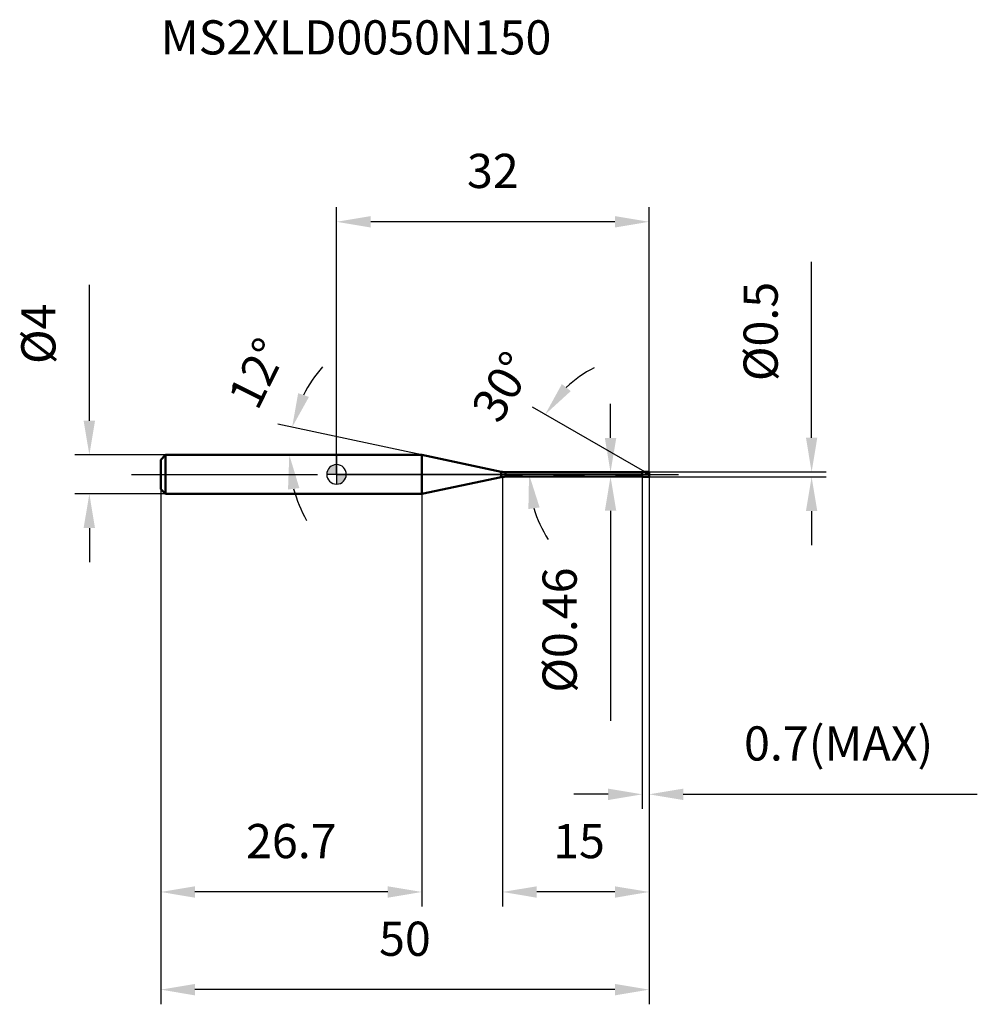
# Model space of a CAD drawing. Units: millimetres. Extents: x -32 to 66, y -54 to 47.
import ezdxf

# ---------------------------------------------------------------- set-up
doc = ezdxf.new("R2010")
doc.units = ezdxf.units.MM
doc.linetypes.add('CENTER2', pattern=[28.575, 19.05, -3.175, 3.175, -3.175])
for name, color, linetype, lineweight in [('1', 4, 'Continuous', 50), ('2', 7, 'Continuous', 25), ('4', 2, 'CENTER2', 25), ('cut', 1, 'Continuous', 25), ('nocut', 7, 'Continuous', 25), ('sk1', 4, 'Continuous', 50), ('sk2', 7, 'Continuous', 25), ('sk4', 2, 'CENTER2', 25), ('sk6', 5, 'Continuous', 35)]:
    doc.layers.add(name, color=color, linetype=linetype, lineweight=lineweight)
doc.layers.add('7', color=5, linetype='Continuous')
doc.styles.add('simplex', font='txt.shx', dxfattribs={"height": 3.5})
doc.styles.get("Standard").update_dxf_attribs({"font": 'txt.shx', "bigfont": '@extfont2.shx'})
doc.dimstyles.new('コピー - ISO-25', dxfattribs={"dimscale": 0, "dimtxt": 3.5, "dimasz": 3.5, "dimexe": 1.5, "dimexo": 0, "dimgap": 2.3, "dimtad": 1, "dimdec": 1, "dimdsep": 46, "dimtxsty": 'simplex', "dimcen": 0.09, "dimclrd": 256, "dimclre": 256, "dimclrt": 256, "dimadec": 0, "dimazin": 0, "dimtfac": 1, "dimtofl": 0, "dimtmove": 0, "dimatfit": 3, "dimfxl": 1, "dimtolj": 1, "dimlwd": -1, "dimlwe": -1, "dimarcsym": 0})

# ---------------------------------------------------------------- blocks, each defined once
blk = doc.blocks.new('zero block')
h = blk.add_hatch(color=7)
h.paths.add_polyline_path([(0, 1, 0.414214), (-1, 0), (0, 0)])
h.paths.add_polyline_path([(1, 0), (0, 0), (0, -1, 0.414214)])
at = {"color": 7, "ltscale": 0.2}
for p, q in [((-1, 0), (1, 0)), ((0, -1), (0, 1))]:
    blk.add_line(p, q, dxfattribs=at)
for start, end in [(90, 180), (180, 270), (0, 90), (270, 0)]:
    blk.add_arc((0, 0), 1, start, end, dxfattribs=at)
blk = doc.blocks.new('*D13')
at = {"layer": '2'}
for p, q in [((17, -0.25), (17, -44.26)), ((32, -0.25), (32, -44.26)), ((28.5, -42.76), (20.5, -42.76))]:
    blk.add_line(p, q, dxfattribs=at)
for points in [[(20.5, -42.18), (20.5, -43.35), (17, -42.76)], [(28.5, -43.35), (28.5, -42.18), (32, -42.76)]]:
    blk.add_solid(points, dxfattribs=at)
at = {"layer": 'Defpoints', "color": 0}
for p in [(17, -0.25), (32, -0.25), (17, -42.76)]:
    blk.add_point(p, dxfattribs=at)
at = {"layer": '2', "insert": (22.17, -35.8), "char_height": 3.5, "attachment_point": 1, "line_spacing_factor": 0.9, "style": 'simplex'}
blk.add_mtext('\\A1;15', dxfattribs=at)
blk = doc.blocks.new('*D14')
at = {"layer": '2'}
for p, q in [((48.64, 3.75), (48.64, 21.77)), ((32, 0.25), (50.14, 0.25)), ((32, -0.25), (50.14, -0.25)), ((48.64, -3.75), (48.64, -7.25))]:
    blk.add_line(p, q, dxfattribs=at)
for points in [[(48.06, 3.75), (49.22, 3.75), (48.64, 0.25)], [(49.22, -3.75), (48.06, -3.75), (48.64, -0.25)]]:
    blk.add_solid(points, dxfattribs=at)
at = {"layer": 'Defpoints', "color": 0}
for p in [(32, 0.25), (32, -0.25), (48.64, -0.25)]:
    blk.add_point(p, dxfattribs=at)
at = {"layer": '2', "insert": (41.67, 9.55), "char_height": 3.5, "attachment_point": 1, "rotation": 90, "line_spacing_factor": 0.9, "style": 'simplex'}
blk.add_mtext('\\A1;%%c0.5', dxfattribs=at)
blk = doc.blocks.new('*D15')
at = {"layer": '2'}
for p, q in [((8.74, 2), (-6.01, 5.14)), ((5.72, 2), (-6.34, 2))]:
    blk.add_line(p, q, dxfattribs=at)
for start, end in [(138.4014, 153.2007), (194.7993, 209.5986)]:
    blk.add_arc((8.74, 2), 13.59, start, end, dxfattribs=at)
for points in [[(-3.93, 8.32), (-2.83, 7.93), (-4.55, 4.83)], [(-3.81, -1.4), (-4.97, -1.55), (-4.84, 2)]]:
    blk.add_solid(points, dxfattribs=at)
at = {"layer": 'Defpoints', "color": 0}
for p in [(-4.81, 2.95), (5.72, 2), (5.76, 2), (8.74, 2), (8.78, 1.99)]:
    blk.add_point(p, dxfattribs=at)
at = {"layer": '2', "insert": (-9.67, 11.13), "char_height": 3.5, "attachment_point": 2, "rotation": 63.6164, "line_spacing_factor": 0.9, "style": 'simplex'}
blk.add_mtext('\\A1;12%%d', dxfattribs=at)
blk = doc.blocks.new('*D16')
at = {"layer": '2'}
for p, q in [((31.57, 0.25), (20.06, 6.89)), ((32, 0), (18.21, 0))]:
    blk.add_line(p, q, dxfattribs=at)
for start, end in [(117.2431, 133.6215), (196.3785, 212.7569)]:
    blk.add_arc((32, 0), 12.29, start, end, dxfattribs=at)
for points in [[(23.07, 9.25), (23.98, 8.53), (21.36, 6.14)], [(20.79, -3.38), (19.64, -3.55), (19.71, 0)]]:
    blk.add_solid(points, dxfattribs=at)
at = {"layer": 'Defpoints', "color": 0}
for p in [(19.9, 2.13), (31.57, 0.25), (31.73, 0.16), (32, 0), (32.19, 0)]:
    blk.add_point(p, dxfattribs=at)
at = {"layer": '2', "insert": (15.47, 9.87), "char_height": 3.5, "attachment_point": 2, "rotation": 59.1476, "line_spacing_factor": 0.9, "style": 'simplex'}
blk.add_mtext('\\A1;30%%d', dxfattribs=at)
blk = doc.blocks.new('*D17')
at = {"layer": '2'}
for p, q in [((31.3, -0.25), (31.3, -34.26)), ((32, -0.25), (32, -34.26)), ((27.8, -32.76), (24.3, -32.76)), ((35.5, -32.76), (65.6, -32.76))]:
    blk.add_line(p, q, dxfattribs=at)
for points in [[(27.8, -33.35), (27.8, -32.18), (31.3, -32.76)], [(35.5, -32.18), (35.5, -33.35), (32, -32.76)]]:
    blk.add_solid(points, dxfattribs=at)
at = {"layer": 'Defpoints', "color": 0}
for p in [(31.3, -0.25), (32, -0.25), (31.3, -32.76)]:
    blk.add_point(p, dxfattribs=at)
at = {"layer": '2', "insert": (41.72, -25.8), "char_height": 3.5, "attachment_point": 1, "line_spacing_factor": 0.9, "style": 'simplex'}
blk.add_mtext('\\A1;0.7(MAX)', dxfattribs=at)
blk = doc.blocks.new('*D18')
at = {"layer": 'Defpoints', "color": 0}
for p in [(-25.31, 2), (-17.5, 2), (-17.5, -2)]:
    blk.add_point(p, dxfattribs=at)
at = {"layer": 'sk2'}
for p, q in [((-25.31, 5.5), (-25.31, 19.43)), ((-17.5, 2), (-26.81, 2)), ((-17.5, -2), (-26.81, -2)), ((-25.31, -5.5), (-25.31, -9))]:
    blk.add_line(p, q, dxfattribs=at)
for points in [[(-25.9, 5.5), (-24.73, 5.5), (-25.31, 2)], [(-24.73, -5.5), (-25.9, -5.5), (-25.31, -2)]]:
    blk.add_solid(points, dxfattribs=at)
at = {"layer": 'sk2', "insert": (-32.28, 11.3), "char_height": 3.5, "attachment_point": 1, "rotation": 90, "line_spacing_factor": 0.9, "style": 'simplex'}
blk.add_mtext('\\A1;%%c4', dxfattribs=at)
blk = doc.blocks.new('*D19')
at = {"layer": 'Defpoints', "color": 0}
for p in [(32, -0.25), (-18, -1.5), (-18, -52.76)]:
    blk.add_point(p, dxfattribs=at)
at = {"layer": 'sk2'}
for p, q in [((32, -0.25), (32, -54.26)), ((-18, -1.5), (-18, -54.26)), ((28.5, -52.76), (-14.5, -52.76))]:
    blk.add_line(p, q, dxfattribs=at)
for points in [[(-14.5, -52.18), (-14.5, -53.35), (-18, -52.76)], [(28.5, -53.35), (28.5, -52.18), (32, -52.76)]]:
    blk.add_solid(points, dxfattribs=at)
at = {"layer": 'sk2', "insert": (7, -45.8), "char_height": 3.5, "attachment_point": 2, "line_spacing_factor": 0.9, "style": 'simplex'}
blk.add_mtext('\\A1;50', dxfattribs=at)
blk = doc.blocks.new('*D20')
at = {"layer": 'Defpoints', "color": 0}
for p in [(-18, -1.5), (8.74, -2), (-18, -42.76)]:
    blk.add_point(p, dxfattribs=at)
at = {"layer": 'sk2'}
for p, q in [((-18, -1.5), (-18, -44.26)), ((8.74, -2), (8.74, -44.26)), ((5.24, -42.76), (-14.5, -42.76))]:
    blk.add_line(p, q, dxfattribs=at)
for points in [[(-14.5, -42.18), (-14.5, -43.35), (-18, -42.76)], [(5.24, -43.35), (5.24, -42.18), (8.74, -42.76)]]:
    blk.add_solid(points, dxfattribs=at)
at = {"layer": 'sk2', "insert": (-4.63, -35.8), "char_height": 3.5, "attachment_point": 2, "line_spacing_factor": 0.9, "style": 'simplex'}
blk.add_mtext('\\A1;26.7', dxfattribs=at)
blk = doc.blocks.new('*D21')
at = {"layer": '2'}
for p, q in [((0, 0), (0, 27.37)), ((32, 0.25), (32, 27.37)), ((28.5, 25.87), (3.5, 25.87))]:
    blk.add_line(p, q, dxfattribs=at)
for points in [[(3.5, 26.45), (3.5, 25.28), (0, 25.87)], [(28.5, 25.28), (28.5, 26.45), (32, 25.87)]]:
    blk.add_solid(points, dxfattribs=at)
at = {"layer": 'Defpoints', "color": 0}
for p in [(0, 25.87), (0, 0), (32, 0.25)]:
    blk.add_point(p, dxfattribs=at)
at = {"layer": '2', "insert": (16, 32.83), "char_height": 3.5, "attachment_point": 2, "line_spacing_factor": 0.9, "style": 'simplex'}
blk.add_mtext('\\A1;32', dxfattribs=at)
blk = doc.blocks.new('*D22')
at = {"layer": '2'}
for p, q in [((28.05, 3.73), (28.05, 7.23)), ((17.28, 0.23), (29.55, 0.23)), ((17.28, -0.23), (29.55, -0.23)), ((28.05, -3.73), (28.05, -25.25))]:
    blk.add_line(p, q, dxfattribs=at)
for points in [[(27.47, 3.73), (28.64, 3.73), (28.05, 0.23)], [(28.64, -3.73), (27.47, -3.73), (28.05, -0.23)]]:
    blk.add_solid(points, dxfattribs=at)
at = {"layer": 'Defpoints', "color": 0}
for p in [(17.28, 0.23), (17.28, -0.23), (28.05, -0.23)]:
    blk.add_point(p, dxfattribs=at)
at = {"layer": '2', "insert": (21.09, -9.53), "char_height": 3.5, "attachment_point": 3, "rotation": 90, "line_spacing_factor": 0.9, "style": 'simplex'}
blk.add_mtext('\\A1;%%c0.46', dxfattribs=at)

msp = doc.modelspace()

# ---------------------------------------------------------------- linework, layer by layer
at = {"layer": '1'}
for p, q in [((8.745, 2), (0, 2)), ((8.745, 2), (8.745, -2)), ((16.866, 0.274), (8.745, 2)), ((16.866, 0.274), (16.866, -0.274)), ((17.282, 0.23), (31.28, 0.23)), ((17.282, 0.23), (17.282, -0.23)), ((31.28, 0.23), (31.3, 0.25)), ((31.28, 0.23), (31.28, -0.23)), ((31.3, 0.25), (32, 0.25)), ((31.3, 0.25), (31.3, -0.25)), ((32, 0), (31.567, 0.25)), ((32, 0.25), (32, -0.25)), ((8.745, -2), (16.866, -0.274)), ((31.28, -0.23), (17.282, -0.23)), ((31.3, -0.25), (31.28, -0.23)), ((32, -0.25), (31.3, -0.25)), ((0, -2), (8.745, -2))]:
    msp.add_line(p, q, dxfattribs=at)
for centre, start, end in [((17.282, 2.23), 258, 270), ((17.282, -2.23), 90, 102)]:
    msp.add_arc(centre, 2, start, end, dxfattribs=at)
at = {"layer": '4'}
msp.add_line((0, 0), (35, 0), dxfattribs=at)
at = {"layer": '7'}
for p, q in [((31.3, 0.25), (32, 0.25)), ((31.3, 0.25), (31.3, -0.25)), ((32, 0.25), (32, -0.25)), ((32, -0.25), (31.3, -0.25))]:
    msp.add_line(p, q, dxfattribs=at)
at = {"layer": 'cut'}
for p, q in [((31.3, 0.25), (32, 0.25)), ((31.3, 0.25), (31.3, 0)), ((31.3, 0), (32, 0)), ((32, 0.25), (32, 0))]:
    msp.add_line(p, q, dxfattribs=at)
at = {"layer": 'nocut'}
for p, q in [((0, 2), (0, 0)), ((8.745, 2), (0, 2)), ((16.866, 0.274), (8.745, 2)), ((31.3, 0), (0, 0)), ((17.282, 0.23), (31.28, 0.23)), ((31.28, 0.23), (31.3, 0.25)), ((31.3, 0.25), (31.3, 0))]:
    msp.add_line(p, q, dxfattribs=at)
msp.add_arc((17.282, 2.23), 2, 258, 270, dxfattribs=at)
at = {"layer": 'sk1'}
for p, q in [((-18, 1.5), (-17.5, 2)), ((-18, 1.5), (-18, -1.5)), ((-17.5, 2), (-17.5, -2)), ((0, 2), (-17.5, 2)), ((-18, -1.5), (-17.5, -2)), ((-17.5, -2), (0, -2))]:
    msp.add_line(p, q, dxfattribs=at)
at = {"layer": 'sk4'}
msp.add_line((-21, 0), (0, 0), dxfattribs=at)

# ---------------------------------------------------------------- block references
at = {"rotation": 180}
msp.add_blockref('zero block', (0, 0), dxfattribs=at)

# ---------------------------------------------------------------- texts
at = {"layer": 'sk6', "insert": (-17.999, 46.503), "char_height": 3.5, "width": 41.65, "attachment_point": 1, "line_spacing_factor": 0.9}
msp.add_mtext('MS2XLD0050N150', dxfattribs=at)

# ---------------------------------------------------------------- dimensions: what is measured, and where the dimension line sits
at = {"layer": '2'}
for base, p1, p2, picture, middle in [((0, 25.867), (32, 0.25), (0, 0), '*D21', (16, 30.501)), ((17, -42.764), (32, -0.25), (17, -0.25), '*D13', (24.5, -38.131))]:
    dim = msp.add_linear_dim(base=base, p1=p1, p2=p2, angle=180, dimstyle='コピー - ISO-25', override={"dimscale": 1}, dxfattribs=at)
    dim.commit()
    dim.dimension.update_dxf_attribs({"geometry": picture, "text_midpoint": middle})
for base, p1, p2, angle, text, override, picture, middle in [((48.641, -0.25), (32, 0.25), (32, -0.25), 270, '%%c<>', {"dimscale": 1, "dimdec": 2}, '*D14', (48.641, 14.508)), ((28.054, -0.23), (17.282, 0.23), (17.282, -0.23), 270, '%%c<>', {"dimscale": 1, "dimdec": 2}, '*D22', (28.054, -16.238)), ((31.3, -32.764), (32, -0.25), (31.3, -0.25), 180, '<>(MAX)', {"dimscale": 1}, '*D17', (52.513, -32.764))]:
    dim = msp.add_linear_dim(base=base, p1=p1, p2=p2, angle=angle, text=text, dimstyle='コピー - ISO-25', override=override, dxfattribs=at)
    dim.commit()
    dim.dimension.update_dxf_attribs({"geometry": picture, "text_midpoint": middle, "dimtype": 160})
for base, line1, line2, picture, middle in [((-4.81, 2.948), ((8.784, 1.992), (8.745, 2)), ((5.764, 2), (5.724, 2)), '*D15', (-3.428, 8.038)), ((19.901, 2.133), ((31.728, 0.157), (31.567, 0.25)), ((32.186, 0), (32, 0)), '*D16', (21.453, 6.3))]:
    dim = msp.add_angular_dim_2l(base=base, line1=line1, line2=line2, dimstyle='コピー - ISO-25', override={"dimscale": 1}, dxfattribs=at)
    dim.commit()
    dim.dimension.update_dxf_attribs({"geometry": picture, "text_midpoint": middle, "dimtype": 162})
at = {"layer": 'sk2'}
dim = msp.add_linear_dim(base=(-25.314, 2), p1=(-17.5, -2), p2=(-17.5, 2), angle=90, text='%%c<>', dimstyle='コピー - ISO-25', override={"dimscale": 1}, dxfattribs=at)
dim.commit()
dim.dimension.update_dxf_attribs({"geometry": '*D18', "text_midpoint": (-25.314, 14.217), "dimtype": 160})
for base, p1, picture, middle in [((-18, -52.764), (32, -0.25), '*D19', (7, -48.131)), ((-18, -42.764), (8.745, -2), '*D20', (-4.628, -38.131))]:
    dim = msp.add_linear_dim(base=base, p1=p1, p2=(-18, -1.5), angle=180, dimstyle='コピー - ISO-25', override={"dimscale": 1}, dxfattribs=at)
    dim.commit()
    dim.dimension.update_dxf_attribs({"geometry": picture, "text_midpoint": middle})

doc.saveas('drawing.dxf')
